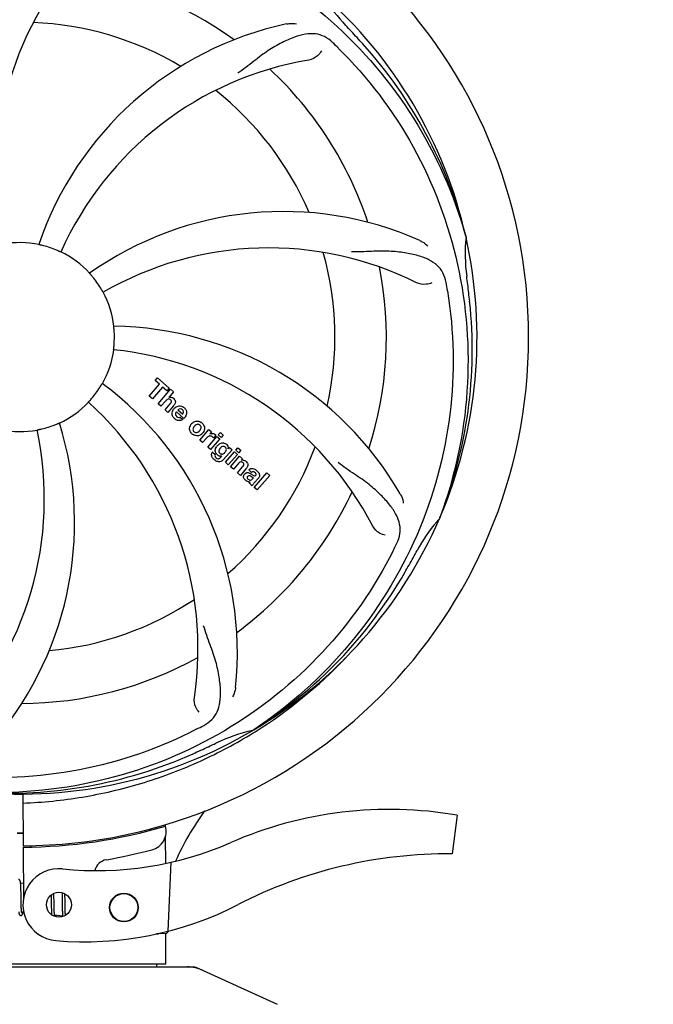
# Model space of a CAD drawing. Units: millimetres. Extents: x 7246 to 12535, y -809 to 6509.
# Drawn here: x 8433 to 8565, y 1588 to 1793 of the extents above; entities that cross this region are included whole.
import ezdxf

# ---------------------------------------------------------------- set-up
doc = ezdxf.new("R2010")
doc.units = ezdxf.units.MM
doc.layers.add('COTAS', color=7, linetype='Continuous')
doc.layers.add('EJES', color=7, linetype='Continuous')
doc.styles.add('ARIAL', font='arial.ttf')
doc.dimstyles.new('Diseño_PlanosFabricacion', dxfattribs={"dimtxt": 40, "dimasz": 45, "dimexe": 10, "dimexo": 10, "dimgap": 10, "dimtad": 1, "dimtih": 1, "dimtoh": 1, "dimdec": 0, "dimzin": 1, "dimdsep": 46, "dimtxsty": 'ARIAL', "dimcen": 15, "dimadec": 0, "dimazin": 0, "dimtp": 0.05, "dimtm": 0.05, "dimtfac": 1, "dimtdec": 0, "dimtofl": 0, "dimtmove": 0, "dimatfit": 3, "dimfxl": 0, "dimtolj": 1, "dimarcsym": 0})

# ---------------------------------------------------------------- blocks, each defined once
blk = doc.blocks.new('*D2')
at = {"layer": 'COTAS', "color": 0, "lineweight": -2}
for p, q in [((10243.18, 1908.64), (10243.18, 1016.82)), ((7723.18, 1365.64), (7723.18, 1016.82)), ((7768.18, 1026.82), (10198.18, 1026.82))]:
    blk.add_line(p, q, dxfattribs=at)
at = {"layer": 'COTAS', "color": 0}
for points in [[(7768.18, 1034.32), (7768.18, 1019.32), (7723.18, 1026.82)], [(10198.18, 1034.32), (10198.18, 1019.32), (10243.18, 1026.82)]]:
    blk.add_solid(points, dxfattribs=at)
at = {"layer": 'Defpoints', "color": 0}
for p in [(10243.18, 1918.64), (7723.18, 1375.64), (10243.18, 1026.82)]:
    blk.add_point(p, dxfattribs=at)
at = {"layer": 'COTAS', "color": 0, "insert": (8983.18, 1057.24), "char_height": 40, "attachment_point": 5, "style": 'ARIAL'}
blk.add_mtext('\\A1;2520 mm', dxfattribs=at)
blk = doc.blocks.new('A$C3E3F0339')
at = {"color": 7, "linetype": 'Continuous'}
for p, q in [((844.88, 565.04), (844.95, 564.81)), ((778.9, 531.71), (781.04, 534.17)), ((781.71, 533.6), (779.57, 531.14)), ((780.14, 534.96), (780.62, 535.52)), ((781.04, 534.17), (780.14, 534.96)), ((780.62, 535.52), (783.1, 533.37)), ((782.61, 532.81), (781.71, 533.6)), ((779.57, 531.14), (778.9, 531.71)), ((780.76, 530.1), (783.38, 533.12)), ((783.1, 533.37), (782.61, 532.81)), ((783.98, 532.6), (783.01, 531.45)), ((783.38, 533.12), (783.98, 532.6)), ((781.36, 529.58), (780.76, 530.1)), ((782.35, 530.73), (781.36, 529.58)), ((782.21, 528.84), (783.28, 530.08)), ((783.98, 529.67), (782.81, 528.32)), ((782.81, 528.32), (782.21, 528.84)), ((786.16, 527.07), (784.58, 528.44)), ((784.91, 528.82), (785.89, 527.97)), ((785.36, 527.29), (785.89, 526.83)), ((789.45, 522.55), (791.35, 524.73)), ((791.11, 521.1), (793.01, 523.29)), ((791.35, 524.73), (791.92, 524.24)), ((791.92, 524.24), (791.58, 523.82)), ((792.79, 523.55), (792.31, 522.99)), ((793.01, 523.29), (793.61, 522.77)), ((793.31, 523.63), (793.74, 524.12)), ((793.91, 523.1), (793.31, 523.63)), ((793.74, 524.12), (794.34, 523.6)), ((794.34, 523.6), (793.91, 523.1)), ((790.05, 522.03), (789.45, 522.55)), ((790.91, 523.01), (790.05, 522.03)), ((793.61, 522.77), (791.71, 520.58)), ((791.71, 520.58), (791.11, 521.1)), ((792.08, 520.04), (792.68, 519.52)), ((793.84, 518.98), (794.06, 519.25)), ((796.19, 520.53), (794.41, 518.48)), ((794.79, 517.91), (796.69, 520.09)), ((795.36, 520.73), (795.62, 521.02)), ((797.29, 519.57), (795.39, 517.39)), ((795.62, 521.02), (796.19, 520.53)), ((795.86, 516.98), (797.76, 519.16)), ((796.69, 520.09), (797.29, 519.57)), ((796.98, 520.43), (797.41, 520.93)), ((797.58, 519.91), (796.98, 520.43)), ((797.41, 520.93), (798.01, 520.41)), ((798.01, 520.41), (797.58, 519.91)), ((797.76, 519.16), (798.33, 518.66)), ((795.39, 517.39), (794.79, 517.91)), ((797.46, 517.6), (796.46, 516.45)), ((798.33, 518.66), (798.08, 518.35)), ((796.46, 516.45), (795.86, 516.98)), ((797.31, 515.71), (798.38, 516.95)), ((797.91, 515.19), (797.31, 515.71)), ((799.08, 516.54), (797.91, 515.19)), ((800.26, 515.81), (799.66, 516.33)), ((800.81, 512.67), (803.43, 515.69)), ((804.04, 515.17), (801.41, 512.15)), ((803.43, 515.69), (804.04, 515.17)), ((800.4, 513.02), (799.8, 513.55)), ((800.46, 514.46), (800.66, 514.68)), ((801.74, 514.71), (800.75, 513.58)), ((801.41, 512.15), (800.81, 512.67)), ((839.51, 506.43), (839.43, 506.2)), ((800.72, 462.17), (800.52, 462.03)), ((800.75, 461.63), (800.97, 461.76)), ((752.55, 448.77), (752.61, 438)), ((843.11, 444.36), (842.03, 436.31)), ((782.24, 442.43), (782.24, 442.11)), ((782.25, 439.78), (782.28, 434.32)), ((752.62, 437.7), (752.68, 426.87)), ((754.2, 438.05), (754.17, 437.74)), ((783.39, 434.55), (782.77, 420.18)), ((752.16, 429.51), (752.15, 429.67)), ((752.16, 429.34), (752.16, 429.51)), ((752.17, 429.16), (752.16, 429.34)), ((752.18, 428.97), (752.17, 429.16)), ((752.18, 428.66), (752.18, 428.97)), ((752.19, 428.34), (752.18, 428.66)), ((752.2, 427.75), (752.19, 428.34)), ((758.46, 427.75), (758.47, 427.4)), ((758.47, 427.4), (758.48, 426.92)), ((758.48, 426.92), (758.48, 426.29)), ((759.06, 427.83), (759.05, 428.11)), ((759.06, 427.39), (759.06, 427.83)), ((759.08, 426.41), (759.06, 427.39)), ((760.74, 428.23), (760.74, 428.07)), ((760.74, 428.07), (760.75, 427.87)), ((760.75, 427.87), (760.75, 427.57)), ((760.75, 427.57), (760.76, 427.24)), ((760.76, 427.24), (760.76, 426.77)), ((761.34, 427.85), (761.34, 428)), ((761.35, 427.49), (761.34, 427.85)), ((761.36, 426.87), (761.35, 427.49)), ((752.22, 426.15), (752.21, 426.51)), ((752.23, 425.82), (752.22, 426.15)), ((752.23, 425.61), (752.23, 425.82)), ((752.24, 425.41), (752.23, 425.61)), ((752.24, 425.22), (752.24, 425.41)), ((752.25, 425.05), (752.24, 425.22)), ((752.26, 424.89), (752.25, 425.05)), ((752.26, 424.81), (752.26, 424.89)), ((758.48, 426.29), (758.49, 425.51)), ((758.49, 425.51), (758.5, 425.14)), ((758.5, 425.14), (758.51, 424.89)), ((758.51, 424.89), (758.51, 424.66)), ((759.08, 425.88), (759.08, 426.41)), ((759.09, 425.48), (759.08, 425.88)), ((759.09, 425.19), (759.09, 425.48)), ((759.1, 424.92), (759.09, 425.19)), ((759.11, 424.67), (759.1, 424.92)), ((760.76, 426.77), (760.78, 425.46)), ((760.78, 425.46), (760.79, 425.05)), ((760.79, 425.05), (760.79, 424.79)), ((760.79, 424.79), (760.8, 424.54)), ((761.37, 425.41), (761.37, 425.87)), ((761.38, 425.09), (761.37, 425.41)), ((761.39, 424.78), (761.38, 425.09)), ((761.39, 424.59), (761.39, 424.78)), ((758.51, 424.66), (758.52, 424.45)), ((758.52, 424.45), (758.53, 424.25)), ((759.11, 424.51), (759.11, 424.67)), ((759.12, 424.36), (759.11, 424.51)), ((759.13, 424.22), (759.12, 424.36)), ((759.13, 424.09), (759.13, 424.22)), ((760.8, 424.54), (760.81, 424.31)), ((760.81, 424.31), (760.82, 424.1)), ((761.4, 424.41), (761.39, 424.59)), ((761.4, 424.24), (761.4, 424.41)), ((761.41, 424.08), (761.4, 424.24)), ((761.42, 423.94), (761.41, 424.08)), ((780.43, 419.63), (780.84, 419.64)), ((780.84, 419.64), (780.85, 419.72)), ((780.91, 419.73), (782.43, 419.79)), ((782.4, 413.33), (782.4, 419.79)), ((715.66, 412.75), (788.34, 412.75)), ((782.4, 413.33), (721.6, 413.33)), ((780.42, 413.33), (780.42, 412.75)), ((788.64, 412.68), (805.56, 404.97))]:
    blk.add_line(p, q, dxfattribs=at)
for points in [[(752.11, 430.2), (752.1, 430.25), (752.09, 430.3), (752.09, 430.35), (752.08, 430.4), (752.07, 430.44), (752.07, 430.48), (752.06, 430.52), (752.05, 430.56), (752.04, 430.6), (752.03, 430.63), (752.02, 430.67), (752.01, 430.7), (751.99, 430.73), (751.98, 430.76), (751.96, 430.79), (751.93, 430.82), (751.9, 430.86), (751.86, 430.89), (751.82, 430.92), (751.77, 430.94), (751.72, 430.96), (751.69, 430.96)], [(752.15, 429.67), (752.14, 429.74), (752.14, 429.81), (752.14, 429.88), (752.13, 429.95), (752.12, 430.02), (752.12, 430.08), (752.11, 430.14), (752.11, 430.2)], [(752.21, 426.51), (752.21, 427.13), (752.21, 427.26), (752.2, 427.75)], [(761.37, 425.87), (761.36, 426.36), (761.36, 426.87)], [(752.32, 424.14), (752.32, 424.17), (752.31, 424.22), (752.31, 424.26), (752.3, 424.31), (752.3, 424.36), (752.29, 424.42), (752.28, 424.47), (752.28, 424.53), (752.27, 424.6), (752.27, 424.67), (752.27, 424.74), (752.26, 424.81)], [(751.71, 424.26), (751.71, 424.21), (751.72, 424.16), (751.73, 424.11), (751.73, 424.06), (751.74, 424.02), (751.75, 423.97), (751.76, 423.93), (751.76, 423.9), (751.77, 423.86), (751.78, 423.83), (751.79, 423.79), (751.81, 423.76), (751.82, 423.73), (751.83, 423.7), (751.85, 423.67), (751.87, 423.64), (751.9, 423.61), (751.93, 423.57), (751.97, 423.54), (752.01, 423.52), (752.06, 423.5), (752.11, 423.49), (752.13, 423.48)], [(752.13, 423.48), (752.15, 423.48), (752.21, 423.49), (752.26, 423.5), (752.31, 423.52), (752.36, 423.55), (752.39, 423.57), (752.42, 423.6), (752.45, 423.63), (752.47, 423.66), (752.49, 423.69), (752.51, 423.72), (752.53, 423.76), (752.55, 423.79), (752.56, 423.83), (752.58, 423.87), (752.6, 423.91), (752.61, 423.96), (752.63, 424.01), (752.65, 424.06), (752.67, 424.11), (752.67, 424.13)], [(752.36, 423.98), (752.36, 423.98), (752.36, 423.99), (752.35, 424), (752.35, 424.02), (752.34, 424.04), (752.34, 424.07), (752.33, 424.1), (752.32, 424.14)], [(758.53, 424.25), (758.53, 424.15), (758.54, 424.06), (758.54, 423.98), (758.55, 423.9), (758.56, 423.82), (758.56, 423.75), (758.57, 423.68), (758.57, 423.61), (758.57, 423.61)], [(759.19, 423.5), (759.18, 423.54), (759.18, 423.58), (759.17, 423.62), (759.17, 423.66), (759.16, 423.71), (759.16, 423.75), (759.15, 423.8), (759.15, 423.86), (759.14, 423.91), (759.14, 423.97), (759.14, 424.03), (759.13, 424.09)], [(759.23, 423.32), (759.23, 423.32), (759.23, 423.31), (759.23, 423.31), (759.23, 423.32), (759.23, 423.33), (759.22, 423.34), (759.22, 423.35), (759.21, 423.37), (759.21, 423.39), (759.2, 423.42), (759.2, 423.44), (759.19, 423.47), (759.19, 423.5)], [(759.45, 423.21), (759.46, 423.23), (759.47, 423.27), (759.49, 423.32), (759.51, 423.36), (759.52, 423.41), (759.54, 423.47), (759.54, 423.47)], [(760.82, 424.1), (760.82, 424.01), (760.82, 423.91), (760.83, 423.83), (760.83, 423.74), (760.84, 423.66), (760.85, 423.59), (760.85, 423.51), (760.86, 423.45), (760.87, 423.38)], [(760.87, 423.38), (760.87, 423.32), (760.88, 423.26), (760.88, 423.25)], [(761.45, 423.51), (761.45, 423.56), (761.44, 423.61), (761.44, 423.67), (761.43, 423.73), (761.43, 423.8), (761.42, 423.87), (761.42, 423.94)]]:
    blk.add_lwpolyline(points, dxfattribs=at)
for centre, radius, start, end in [((752, 544), 106, 270.3322, 89.6678), ((810.65, 582.67), 70, 138.0568, 197.2752), ((815.95, 577.72), 69, 135.4683, 192.0184), ((752, 544), 76.34, 54.2607, 83.0406), ((752, 544), 95.24, 12.766, 48.6079), ((844.81, 632.87), 34.55, 211.7531, 223.7572), ((752, 544), 65.62, 59.3057, 87.6102), ((822.18, 540.81), 70, 102.0566, 161.2752), ((752, 544), 93.95, 42.6963, 43.7582), ((563, 369.63), 351.1, 42.1224, 42.6945), ((709.64, 494.02), 154.79, 45.3764, 46.0196), ((753.22, 541.72), 94.59, 14.28, 42.0931), ((823.55, 533.69), 69, 99.4682, 156.0184), ((752, 544), 76.34, 18.2607, 47.0406), ((752, 544), 65.62, 23.3057, 51.6102), ((806.91, 500.17), 70, 66.0568, 125.2752), ((752, 544), 95.24, 336.766, 12.6081), ((879.24, 561.34), 34.47, 174.2573, 187.7673), ((752, 544), 19.69, 78.5901, 100.3664), ((752, 544), 19.65, 67.2896, 75.7124), ((803.83, 493.6), 69, 63.4682, 120.0184), ((752, 544), 19.69, 42.5901, 64.3664), ((752, 544), 65.62, 347.3057, 15.6102), ((752, 544), 76.34, 342.2607, 11.0406), ((752, 544), 19.65, 31.2896, 39.7124), ((752, 544), 93.95, 6.6949, 7.7582), ((688.68, 528.51), 154.45, 9.376, 10.0204), ((496.53, 514.02), 351.18, 6.1223, 6.6942), ((752, 544), 19.69, 6.5901, 28.3664), ((751.65, 541.43), 94.59, 338.28, 6.0919), ((770.66, 476.27), 70, 30.0577, 89.2752), ((752, 544), 19.65, 355.2896, 3.7124), ((752, 544), 19.69, 330.5901, 352.3664), ((764.31, 472.76), 69, 27.4683, 84.0184), ((752, 544), 19.65, 319.2896, 327.7124), ((727.28, 478.24), 70, 354.0566, 53.2752), ((783.28, 530.55), 0.945, 100.5412, 107.1249), ((752, 544), 19.69, 294.5901, 316.3664), ((720.08, 479.13), 69, 351.4682, 48.0184), ((783.37, 530.58), 0.899, 49.0106, 56.3767), ((781.46, 531.86), 3.33, 318.9516, 321.0985), ((785.25, 528.16), 1.5, 48.9535, 56.9172), ((785.51, 527.89), 1.86, 139.0198, 145.648), ((785.4, 527.98), 1.71, 135.0045, 138.9895), ((785.42, 527.96), 1.75, 125.7621, 135.0071), ((785.43, 528.33), 0.712, 127.0625, 136.0874), ((693.35, 505.33), 70, 318.0566, 17.2752), ((752, 544), 19.65, 283.2896, 291.7124), ((785.45, 528.39), 1.87, 228.9679, 235.5054), ((784.62, 528.59), 2.16, 315.4071, 321.38), ((789.12, 524.75), 1.82, 139.0311, 146.129), ((789.17, 524.71), 1.88, 126.039, 138.9944), ((788.77, 524.84), 1.69, 49.0383, 55.9728), ((688.05, 510.28), 69, 315.4682, 12.0184), ((752, 544), 19.69, 258.5901, 280.3664), ((789.01, 525.11), 1.72, 229.0338, 235.8314), ((788.61, 525.19), 1.85, 305.7349, 318.977), ((788.59, 525.2), 1.87, 319.0201, 325.8339), ((792.07, 522.98), 0.934, 49.006, 58.0522), ((792.35, 521.76), 1.91, 135.3267, 139.0571), ((794.92, 519.84), 2.37, 138.977, 143.6373), ((794.53, 520.17), 1.85, 127.3859, 138.9961), ((794.13, 520.65), 1.34, 48.9678, 56.7585), ((792.81, 519.48), 0.918, 142.4077, 149.4243), ((793.84, 520.29), 1.09, 234.7225, 241.1544), ((793.82, 520.26), 1.05, 241.2264, 260.0768), ((793.81, 520.73), 1.17, 311.5371, 319.0483), ((752, 544), 65.62, 311.3057, 339.6102), ((794.32, 520.92), 1.06, 349.9629, 356.3333), ((794.68, 521.08), 3.42, 228.9779, 230.7675), ((792.93, 519.7), 1.16, 314.6815, 321.6086), ((798.37, 517.39), 1, 94.4294, 107.0981), ((798.38, 517.37), 1.02, 81.959, 94.4924), ((798.35, 517.31), 1.08, 49.0146, 55.8678), ((798.01, 516.92), 1.6, 44.8207, 48.9938), ((796.7, 518.61), 3.15, 318.9507, 321.3723), ((797.22, 518.19), 2.48, 321.3673, 324.3982), ((800.66, 515.39), 0.576, 124.0781, 133.8321), ((799.75, 514.43), 2.34, 52.3321, 56.4022), ((799.4, 513.96), 2.93, 48.935, 52.3346), ((800.25, 515.64), 1.95, 228.9315, 232.7681), ((799.87, 514.95), 1.15, 256.6343, 262.2175), ((801.08, 515.29), 0.877, 318.9728, 328.7064), ((752, 544), 76.34, 306.2607, 335.0406), ((752, 544), 95.24, 300.766, 336.6079), ((865.2, 483.19), 34.55, 139.7531, 151.7572), ((864.38, 483.87), 33.48, 138.1995, 139.7196), ((691.37, 568.84), 154.79, 333.3764, 334.0196), ((752, 544), 93.95, 330.6963, 331.7582), ((527.77, 669.87), 351.09, 330.1224, 330.6945), ((750.21, 542.13), 94.59, 302.28, 330.0931), ((752, 544), 65.62, 275.3057, 303.6102), ((752, 544), 76.34, 270.2607, 299.0406), ((749.26, 544.44), 97.52, 302.0226, 316.3787), ((752, 544), 95.24, 264.766, 300.6079), ((717.55, 599.73), 154.79, 297.3764, 298.0196), ((807.81, 428.35), 34.47, 102.2574, 115.7674), ((749.17, 544.57), 97.67, 301.3178, 301.8754), ((644.57, 777.63), 351.1, 294.1224, 294.6945), ((752, 544), 93.95, 294.6963, 295.7582), ((749.45, 543.54), 94.59, 266.28, 294.0932), ((829, 362.94), 82.64, 80.1721, 113.5863), ((838.85, 410.17), 59.77, 144.0575, 155.6724), ((752, 544), 106.3, 270.3322, 286.5705), ((778.46, 441.05), 4, 284.9771, 15.4924), ((752, 544), 103.32, 269.6663, 270.3337), ((752, 544), 103.35, 269.666, 270.334), ((767.93, 502.82), 70, 264.1914, 293.5863), ((841.09, 340.84), 95.47, 89.4362, 117.2134), ((765.42, 487.99), 70, 265.1066, 297.2134), ((782.41, 420.28), 0.49, 272.3558, 277.1189), ((786.86, 405.22), 7.53, 65.4479, 90.0225)]:
    blk.add_arc(centre, radius, start, end, dxfattribs=at)
for points, knots in [([(674.25, 588.53), (678.1, 596.21), (688.17, 610.63), (708.87, 627.17), (733.74, 637.36), (751.73, 639.19), (760.69, 638.84)], [0, 0, 0, 0, 0.244703, 0.492965, 0.744714, 1, 1, 1, 1]), ([(770.32, 631.7), (778.82, 630.41), (795.65, 625.3), (817.77, 610.72), (835.14, 590.22), (842.45, 573.67), (844.88, 565.04)], [0, 0, 0, 0, 0.244703, 0.492965, 0.744714, 1, 1, 1, 1]), ([(807.57, 609.27), (807.75, 609.31), (808.42, 609.41), (809.12, 609.38), (809.6, 609.27)], [0, 0, 0, 0, 0.271836, 1, 1, 1, 1]), ([(817.13, 605.4), (816.63, 605.88), (815.53, 606.71), (813.54, 607.3), (811.36, 607.2), (809.01, 606.5), (806.41, 605.33), (804.12, 604.01), (802.21, 602.66), (800.14, 601.02), (798.54, 599.76), (797.39, 598.98)], [0, 0, 0, 0, 0.09272, 0.179125, 0.271434, 0.378112, 0.503845, 0.649613, 0.729712, 0.814694, 1, 1, 1, 1]), ([(814.79, 603.64), (814.6, 603.25), (813.87, 602.41), (812.86, 601.86), (812.2, 601.75)], [0, 0, 0, 0, 0.388617, 1, 1, 1, 1]), ([(818.37, 604.18), (824.49, 598.15), (835.1, 584.12), (844.43, 559.32), (846.43, 532.52), (842.62, 514.84), (839.51, 506.43)], [0, 0, 0, 0, 0.244703, 0.492965, 0.744714, 1, 1, 1, 1]), ([(756.85, 563.05), (756.73, 563.08), (756.55, 563.12), (756.32, 563.18), (756.17, 563.21), (756.06, 563.24), (755.96, 563.26), (755.93, 563.28), (755.89, 563.28), (755.89, 563.28)], [0, 0, 0, 0, 0.384577, 0.558797, 0.710453, 0.834289, 0.925434, 0.981123, 1, 1, 1, 1]), ([(835.32, 564.14), (835.49, 564.07), (836.09, 563.76), (836.64, 563.32), (836.96, 562.95)], [0, 0, 0, 0, 0.271873, 1, 1, 1, 1]), ([(760.51, 561.74), (760.51, 561.73), (760.48, 561.75), (760.43, 561.76), (760.34, 561.81), (760.23, 561.85), (760.1, 561.91), (759.88, 562.01), (759.71, 562.08), (759.59, 562.13)], [0, 0, 0, 0, 0.01912, 0.07512, 0.166634, 0.29019, 0.441474, 0.614873, 1, 1, 1, 1]), ([(840.78, 555.39), (840.66, 556.08), (840.26, 557.39), (838.99, 559.04), (837.17, 560.24), (834.86, 561.06), (832.07, 561.63), (829.44, 561.91), (827.1, 561.95), (824.47, 561.83), (822.44, 561.75), (821.05, 561.8)], [0, 0, 0, 0, 0.092738, 0.179166, 0.271488, 0.378167, 0.50389, 0.649645, 0.729737, 0.814712, 1, 1, 1, 1]), ([(767.12, 556.56), (767.04, 556.66), (766.92, 556.8), (766.77, 556.97), (766.67, 557.09), (766.59, 557.18), (766.53, 557.25), (766.51, 557.29), (766.48, 557.31), (766.48, 557.31)], [0, 0, 0, 0, 0.384578, 0.558798, 0.710456, 0.834292, 0.925436, 0.981124, 1, 1, 1, 1]), ([(769.31, 553.35), (769.3, 553.34), (769.29, 553.38), (769.26, 553.41), (769.22, 553.5), (769.15, 553.6), (769.08, 553.73), (768.96, 553.94), (768.86, 554.1), (768.8, 554.21)], [0, 0, 0, 0, 0.01912, 0.07512, 0.166634, 0.29019, 0.441474, 0.614873, 1, 1, 1, 1]), ([(837.85, 555.34), (837.48, 555.14), (836.39, 554.89), (835.25, 555.04), (834.65, 555.33)], [0, 0, 0, 0, 0.388615, 1, 1, 1, 1]), ([(841.07, 553.68), (842.47, 545.2), (842.81, 527.61), (835.78, 502.07), (821.65, 479.21), (808.17, 467.14), (800.72, 462.17)], [0, 0, 0, 0, 0.244703, 0.492965, 0.744714, 1, 1, 1, 1]), ([(771.61, 545.27), (771.6, 545.4), (771.59, 545.58), (771.57, 545.82), (771.56, 545.97), (771.55, 546.08), (771.54, 546.18), (771.55, 546.22), (771.54, 546.26), (771.54, 546.26)], [0, 0, 0, 0, 0.384528, 0.558707, 0.710368, 0.834226, 0.925388, 0.981107, 1, 1, 1, 1]), ([(771.5, 541.39), (771.49, 541.39), (771.5, 541.43), (771.5, 541.47), (771.51, 541.57), (771.52, 541.68), (771.54, 541.84), (771.56, 542.07), (771.58, 542.26), (771.59, 542.39)], [0, 0, 0, 0, 0.01912, 0.07512, 0.166634, 0.29019, 0.441474, 0.614873, 1, 1, 1, 1]), ([(768.62, 533.5), (768.68, 533.61), (768.78, 533.77), (768.9, 533.96), (768.98, 534.09), (769.04, 534.19), (769.09, 534.28), (769.12, 534.31), (769.13, 534.35), (769.14, 534.34)], [0, 0, 0, 0, 0.384578, 0.558798, 0.710456, 0.834292, 0.925436, 0.981124, 1, 1, 1, 1]), ([(783.11, 531.48), (783.33, 531.52), (783.61, 531.48), (783.83, 531.35), (783.87, 531.33)], [0, 0, 0, 0, 0.839872, 1, 1, 1, 1]), ([(766.24, 530.43), (766.23, 530.43), (766.27, 530.45), (766.29, 530.49), (766.36, 530.56), (766.43, 530.65), (766.53, 530.76), (766.69, 530.94), (766.81, 531.08), (766.9, 531.18)], [0, 0, 0, 0, 0.01912, 0.07512, 0.166634, 0.29019, 0.441474, 0.614873, 1, 1, 1, 1]), ([(783.12, 531.1), (783.04, 531.12), (782.76, 531.13), (782.55, 530.94), (782.43, 530.81)], [0, 0, 0, 0, 0.34297, 1, 1, 1, 1]), ([(783.36, 530.95), (783.29, 531.01), (783.21, 531.07), (783.12, 531.1), (783.12, 531.1)], [0, 0, 0, 0, 0.987938, 1, 1, 1, 1]), ([(783.52, 530.45), (783.53, 530.48), (783.55, 530.58), (783.53, 530.78), (783.42, 530.9), (783.36, 530.95)], [0, 0, 0, 0, 0.151485, 0.573398, 1, 1, 1, 1]), ([(783.96, 531.26), (784.18, 531.07), (784.51, 530.6), (784.31, 530.13), (784.2, 529.96)], [0, 0, 0, 0, 0.595259, 1, 1, 1, 1]), ([(783.72, 527.8), (783.7, 527.87), (783.64, 528.26), (783.79, 528.66), (783.97, 528.94)], [0, 0, 0, 0, 0.171757, 1, 1, 1, 1]), ([(784.37, 527.99), (784.37, 527.96), (784.36, 527.75), (784.5, 527.54), (784.64, 527.42)], [0, 0, 0, 0, 0.134375, 1, 1, 1, 1]), ([(785.39, 529.03), (785.38, 529.03), (785.24, 529.03), (785.1, 528.97), (785, 528.9)], [0, 0, 0, 0, 0.107793, 1, 1, 1, 1]), ([(785.99, 528.18), (786.03, 528.27), (786.08, 528.52), (785.93, 528.76), (785.82, 528.85)], [0, 0, 0, 0, 0.392301, 1, 1, 1, 1]), ([(786.23, 529.29), (786.38, 529.16), (786.65, 528.82), (786.73, 528.34), (786.7, 528.08), (786.69, 528.02)], [0, 0, 0, 0, 0.435023, 0.877838, 1, 1, 1, 1]), ([(759.27, 525.74), (759.39, 525.79), (759.56, 525.86), (759.78, 525.95), (759.91, 526), (760.02, 526.05), (760.11, 526.09), (760.15, 526.1), (760.19, 526.12), (760.19, 526.11)], [0, 0, 0, 0, 0.384577, 0.558797, 0.710453, 0.834289, 0.925434, 0.981123, 1, 1, 1, 1]), ([(785.32, 526.62), (785.23, 526.6), (784.96, 526.59), (784.71, 526.68), (784.56, 526.75)], [0, 0, 0, 0, 0.372718, 1, 1, 1, 1]), ([(785.07, 527.23), (785.11, 527.23), (785.21, 527.23), (785.31, 527.26), (785.36, 527.29)], [0, 0, 0, 0, 0.410012, 1, 1, 1, 1]), ([(787.43, 524.42), (787.38, 524.55), (787.26, 525), (787.42, 525.48), (787.61, 525.76)], [0, 0, 0, 0, 0.285927, 1, 1, 1, 1]), ([(788.06, 526.23), (788.27, 526.38), (788.83, 526.63), (789.44, 526.43), (789.72, 526.24)], [0, 0, 0, 0, 0.435843, 1, 1, 1, 1]), ([(789.12, 525.83), (789.06, 525.84), (788.81, 525.82), (788.6, 525.67), (788.47, 525.55)], [0, 0, 0, 0, 0.277895, 1, 1, 1, 1]), ([(789.49, 525.66), (789.41, 525.73), (789.29, 525.8), (789.16, 525.83), (789.12, 525.83)], [0, 0, 0, 0, 0.759004, 1, 1, 1, 1]), ([(789.61, 524.78), (789.67, 524.88), (789.75, 525.1), (789.7, 525.4), (789.61, 525.54), (789.56, 525.59)], [0, 0, 0, 0, 0.422779, 0.776207, 1, 1, 1, 1]), ([(790.33, 525.5), (790.39, 525.36), (790.5, 524.9), (790.33, 524.42), (790.14, 524.15)], [0, 0, 0, 0, 0.308163, 1, 1, 1, 1]), ([(755.54, 524.65), (755.54, 524.66), (755.58, 524.66), (755.62, 524.67), (755.71, 524.69), (755.83, 524.72), (755.98, 524.75), (756.21, 524.8), (756.39, 524.84), (756.52, 524.87)], [0, 0, 0, 0, 0.01912, 0.07512, 0.166634, 0.29019, 0.441474, 0.614873, 1, 1, 1, 1]), ([(788.15, 525.14), (788.09, 525.04), (788.01, 524.82), (788.05, 524.53), (788.15, 524.39), (788.19, 524.34)], [0, 0, 0, 0, 0.422406, 0.775768, 1, 1, 1, 1]), ([(789.69, 523.69), (789.48, 523.54), (788.92, 523.29), (788.31, 523.5), (788.04, 523.69)], [0, 0, 0, 0, 0.437775, 1, 1, 1, 1]), ([(788.27, 524.26), (788.35, 524.2), (788.47, 524.12), (788.6, 524.1), (788.63, 524.09)], [0, 0, 0, 0, 0.756535, 1, 1, 1, 1]), ([(788.63, 524.09), (788.7, 524.09), (788.95, 524.1), (789.16, 524.25), (789.29, 524.37)], [0, 0, 0, 0, 0.276229, 1, 1, 1, 1]), ([(791.91, 523.33), (791.79, 523.38), (791.64, 523.42), (791.49, 523.4), (791.48, 523.4)], [0, 0, 0, 0, 0.919314, 1, 1, 1, 1]), ([(792.18, 523.91), (792.26, 523.9), (792.4, 523.86), (792.51, 523.8), (792.56, 523.77)], [0, 0, 0, 0, 0.596271, 1, 1, 1, 1]), ([(793.4, 521.65), (793.6, 521.8), (793.93, 521.96), (794.29, 521.96), (794.39, 521.95)], [0, 0, 0, 0, 0.703634, 1, 1, 1, 1]), ([(794.56, 521.19), (794.46, 521.22), (794.33, 521.23), (794.21, 521.21), (794.19, 521.2)], [0, 0, 0, 0, 0.785702, 1, 1, 1, 1]), ([(794.39, 521.95), (794.45, 521.94), (794.62, 521.9), (794.77, 521.83), (794.86, 521.77)], [0, 0, 0, 0, 0.353907, 1, 1, 1, 1]), ([(795.01, 521.66), (795.14, 521.54), (795.35, 521.3), (795.38, 520.98), (795.38, 520.85)], [0, 0, 0, 0, 0.565895, 1, 1, 1, 1]), ([(792.04, 518.98), (792, 519.06), (791.91, 519.27), (791.87, 519.62), (791.96, 519.85), (792.02, 519.95)], [0, 0, 0, 0, 0.271531, 0.683797, 1, 1, 1, 1]), ([(792.68, 519.52), (792.62, 519.41), (792.59, 519.19), (792.69, 519.02), (792.73, 518.96)], [0, 0, 0, 0, 0.652978, 1, 1, 1, 1]), ([(792.68, 520.23), (792.68, 520.27), (792.67, 520.45), (792.7, 520.63), (792.75, 520.76)], [0, 0, 0, 0, 0.233988, 1, 1, 1, 1]), ([(792.87, 519.74), (792.84, 519.78), (792.75, 519.93), (792.7, 520.1), (792.68, 520.23)], [0, 0, 0, 0, 0.289795, 1, 1, 1, 1]), ([(793.56, 520.64), (793.5, 520.53), (793.43, 520.33), (793.45, 520.1), (793.49, 520.01), (793.49, 520.01)], [0, 0, 0, 0, 0.546752, 0.974703, 1, 1, 1, 1]), ([(793.98, 519.65), (794.04, 519.64), (794.21, 519.63), (794.37, 519.7), (794.47, 519.76)], [0, 0, 0, 0, 0.342637, 1, 1, 1, 1]), ([(794.9, 520.26), (794.95, 520.36), (795.02, 520.55), (794.97, 520.83), (794.87, 520.96), (794.83, 521.01)], [0, 0, 0, 0, 0.403957, 0.766546, 1, 1, 1, 1]), ([(794.09, 518.2), (794.03, 518.16), (793.8, 518.03), (793.41, 517.98), (793.12, 518.07), (793.02, 518.11)], [0, 0, 0, 0, 0.19812, 0.697042, 1, 1, 1, 1]), ([(793.19, 518.67), (793.24, 518.66), (793.32, 518.65), (793.4, 518.67), (793.43, 518.68)], [0, 0, 0, 0, 0.627283, 1, 1, 1, 1]), ([(798.26, 517.96), (798.25, 517.96), (798.16, 517.99), (797.94, 518.01), (797.76, 517.9), (797.67, 517.82)], [0, 0, 0, 0, 0.027511, 0.446419, 1, 1, 1, 1]), ([(798.63, 517.34), (798.64, 517.37), (798.66, 517.47), (798.63, 517.66), (798.52, 517.77), (798.46, 517.82)], [0, 0, 0, 0, 0.16597, 0.591368, 1, 1, 1, 1]), ([(798.52, 518.38), (798.54, 518.38), (798.7, 518.35), (798.85, 518.29), (798.96, 518.21)], [0, 0, 0, 0, 0.128977, 1, 1, 1, 1]), ([(799.15, 518.05), (799.33, 517.87), (799.62, 517.41), (799.39, 516.95), (799.24, 516.74)], [0, 0, 0, 0, 0.510038, 1, 1, 1, 1]), ([(830.52, 501.03), (830.83, 501.66), (831.27, 502.96), (831.22, 505.04), (830.44, 507.08), (829.05, 509.11), (827.12, 511.22), (825.15, 513), (823.27, 514.4), (821.07, 515.86), (819.37, 517), (818.28, 517.86)], [0, 0, 0, 0, 0.092621, 0.17895, 0.271216, 0.377878, 0.503634, 0.649444, 0.729564, 0.814575, 1, 1, 1, 1]), ([(798.73, 514.44), (798.66, 514.54), (798.55, 514.77), (798.57, 515.1), (798.66, 515.29), (798.7, 515.35)], [0, 0, 0, 0, 0.380332, 0.74991, 1, 1, 1, 1]), ([(798.79, 515.47), (798.88, 515.57), (799.07, 515.74), (799.41, 515.79), (799.61, 515.75), (799.68, 515.72)], [0, 0, 0, 0, 0.403017, 0.757526, 1, 1, 1, 1]), ([(800.05, 514.99), (799.95, 515.04), (799.82, 515.12), (799.68, 515.11), (799.66, 515.11)], [0, 0, 0, 0, 0.82955, 1, 1, 1, 1]), ([(799.9, 516.52), (799.95, 516.55), (800.09, 516.61), (800.24, 516.63), (800.33, 516.63)], [0, 0, 0, 0, 0.399653, 1, 1, 1, 1]), ([(800.32, 515.35), (800.38, 515.32), (800.54, 515.2), (800.73, 515.08), (800.87, 515.07), (800.89, 515.07)], [0, 0, 0, 0, 0.317645, 0.92137, 1, 1, 1, 1]), ([(800.33, 516.63), (800.39, 516.63), (800.59, 516.61), (800.78, 516.53), (800.91, 516.46)], [0, 0, 0, 0, 0.275515, 1, 1, 1, 1]), ([(800.94, 515.79), (800.85, 515.88), (800.69, 515.98), (800.53, 515.95), (800.49, 515.94)], [0, 0, 0, 0, 0.763001, 1, 1, 1, 1]), ([(800.89, 515.07), (800.91, 515.07), (800.98, 515.08), (801.04, 515.12), (801.07, 515.16)], [0, 0, 0, 0, 0.332308, 1, 1, 1, 1]), ([(801.07, 515.16), (801.12, 515.21), (801.19, 515.32), (801.19, 515.48), (801.15, 515.55), (801.15, 515.57)], [0, 0, 0, 0, 0.459175, 0.866943, 1, 1, 1, 1]), ([(801.32, 516.17), (801.43, 516.07), (801.57, 515.94), (801.69, 515.79), (801.72, 515.75)], [0, 0, 0, 0, 0.746867, 1, 1, 1, 1]), ([(801.72, 515.75), (801.78, 515.67), (801.89, 515.48), (801.97, 515.14), (801.88, 514.92), (801.83, 514.83)], [0, 0, 0, 0, 0.287116, 0.696255, 1, 1, 1, 1]), ([(799.28, 513.95), (799.25, 513.97), (799.18, 514.01), (799.11, 514.06), (799.07, 514.09)], [0, 0, 0, 0, 0.369117, 1, 1, 1, 1]), ([(799.41, 514.97), (799.37, 514.93), (799.31, 514.83), (799.32, 514.72), (799.33, 514.68)], [0, 0, 0, 0, 0.582801, 1, 1, 1, 1]), ([(799.33, 514.68), (799.33, 514.66), (799.36, 514.54), (799.46, 514.45), (799.54, 514.38)], [0, 0, 0, 0, 0.090088, 1, 1, 1, 1]), ([(799.76, 514.24), (799.84, 514.2), (800.1, 514.14), (800.35, 514.33), (800.46, 514.46)], [0, 0, 0, 0, 0.328005, 1, 1, 1, 1]), ([(800.66, 514.68), (800.55, 514.68), (800.34, 514.8), (800.15, 514.93), (800.05, 514.99)], [0, 0, 0, 0, 0.465809, 1, 1, 1, 1]), ([(800.75, 513.58), (800.67, 513.49), (800.54, 513.32), (800.42, 513.12), (800.4, 513.02)], [0, 0, 0, 0, 0.536646, 1, 1, 1, 1]), ([(831.24, 511.32), (831.34, 511.16), (831.64, 510.55), (831.83, 509.88), (831.88, 509.39)], [0, 0, 0, 0, 0.271962, 1, 1, 1, 1]), ([(828.12, 502.71), (827.7, 502.77), (826.67, 503.21), (825.84, 504), (825.53, 504.59)], [0, 0, 0, 0, 0.388616, 1, 1, 1, 1]), ([(829.75, 499.47), (825.9, 491.79), (815.83, 477.37), (795.13, 460.83), (770.26, 450.64), (752.27, 448.81), (743.31, 449.16)], [0, 0, 0, 0, 0.244703, 0.492965, 0.744714, 1, 1, 1, 1]), ([(790.27, 463.08), (790.88, 463.41), (792.01, 464.2), (793.19, 465.92), (793.76, 468.02), (793.83, 470.47), (793.51, 473.3), (792.97, 475.89), (792.27, 478.13), (791.35, 480.6), (790.65, 482.5), (790.26, 483.84)], [0, 0, 0, 0, 0.092716, 0.179117, 0.271424, 0.378103, 0.503836, 0.649603, 0.729702, 0.814686, 1, 1, 1, 1]), ([(788.73, 462.28), (781.1, 458.33), (764.48, 452.57), (738.01, 451.36), (711.9, 457.74), (696.26, 466.83), (689.23, 472.38)], [0, 0, 0, 0, 0.244703, 0.492965, 0.744714, 1, 1, 1, 1]), ([(796.9, 470.98), (796.88, 470.8), (796.77, 470.13), (796.53, 469.48), (796.28, 469.05)], [0, 0, 0, 0, 0.271836, 1, 1, 1, 1]), ([(789.31, 465.86), (789.01, 466.15), (788.43, 467.1), (788.22, 468.24), (788.32, 468.9)], [0, 0, 0, 0, 0.388616, 1, 1, 1, 1]), ([(752.56, 446.89), (756.72, 447.05), (765.04, 447.9), (777.24, 450.73), (788.98, 455.08), (796.38, 458.96), (799.94, 461.13)], [0, 0, 0, 0, 0.249996, 0.499996, 0.749997, 1, 1, 1, 1]), ([(782.47, 419.8), (782.54, 419.81), (782.67, 419.85), (782.77, 419.94), (782.81, 420)], [0, 0, 0, 0, 0.500013, 1, 1, 1, 1])]:
    blk.add_open_spline(points, degree=3, knots=knots, dxfattribs=at)
for points in [[(782.43, 530.81), (782.4, 530.79), (782.38, 530.76), (782.35, 530.73)], [(783.28, 530.08), (783.38, 530.19), (783.48, 530.31), (783.52, 530.45)], [(784.2, 529.96), (784.16, 529.89), (784.11, 529.82), (784.06, 529.76)], [(784.4, 529.38), (784.51, 529.45), (784.62, 529.52), (784.74, 529.57)], [(784.74, 529.57), (784.86, 529.61), (784.99, 529.65), (785.12, 529.66)], [(785.12, 529.66), (785.45, 529.69), (785.79, 529.59), (786.06, 529.41)], [(783.86, 527.44), (783.8, 527.55), (783.75, 527.67), (783.72, 527.8)], [(784.22, 526.99), (784.08, 527.11), (783.95, 527.26), (783.86, 527.44)], [(784.46, 528.27), (784.41, 528.18), (784.38, 528.08), (784.37, 527.99)], [(784.58, 528.44), (784.54, 528.39), (784.5, 528.33), (784.46, 528.27)], [(784.64, 527.42), (784.75, 527.32), (784.91, 527.25), (785.07, 527.23)], [(785.82, 528.85), (785.7, 528.95), (785.55, 529.02), (785.39, 529.03)], [(785.89, 527.97), (785.91, 528.01), (785.93, 528.04), (785.95, 528.08)], [(785.95, 528.08), (785.96, 528.11), (785.98, 528.15), (785.99, 528.18)], [(786.69, 528.02), (786.63, 527.74), (786.49, 527.47), (786.31, 527.24)], [(784.56, 526.75), (784.5, 526.78), (784.45, 526.82), (784.39, 526.86)], [(785.89, 526.83), (785.72, 526.73), (785.52, 526.65), (785.32, 526.62)], [(788.35, 525.42), (788.27, 525.34), (788.2, 525.24), (788.15, 525.14)], [(788.47, 525.55), (788.43, 525.51), (788.39, 525.46), (788.35, 525.42)], [(789.56, 525.59), (789.54, 525.61), (789.51, 525.64), (789.49, 525.66)], [(789.88, 526.12), (790.07, 525.95), (790.23, 525.74), (790.33, 525.5)], [(787.88, 523.81), (787.69, 523.97), (787.53, 524.19), (787.43, 524.42)], [(788.19, 524.34), (788.22, 524.31), (788.24, 524.29), (788.27, 524.26)], [(789.29, 524.37), (789.33, 524.41), (789.37, 524.45), (789.41, 524.5)], [(789.41, 524.5), (789.48, 524.58), (789.55, 524.68), (789.61, 524.78)], [(791.27, 523.32), (791.17, 523.26), (791.07, 523.18), (790.99, 523.1)], [(791.48, 523.4), (791.41, 523.38), (791.34, 523.36), (791.27, 523.32)], [(791.58, 523.82), (791.76, 523.92), (791.97, 523.94), (792.18, 523.91)], [(792.11, 523.2), (792.05, 523.25), (791.98, 523.29), (791.91, 523.33)], [(792.68, 523.68), (792.72, 523.64), (792.76, 523.6), (792.79, 523.55)], [(792.31, 522.99), (792.25, 523.07), (792.18, 523.13), (792.11, 523.2)], [(792.75, 520.76), (792.81, 520.93), (792.9, 521.09), (793.01, 521.24)], [(794.19, 521.2), (794.06, 521.16), (793.94, 521.08), (793.84, 520.99)], [(794.76, 521.08), (794.7, 521.13), (794.63, 521.17), (794.56, 521.19)], [(792.98, 519.6), (792.94, 519.65), (792.9, 519.69), (792.87, 519.74)], [(793.11, 519.48), (793.06, 519.52), (793.02, 519.56), (792.98, 519.6)], [(793.21, 519.4), (793.17, 519.42), (793.14, 519.45), (793.11, 519.48)], [(793.49, 520.01), (793.51, 519.97), (793.53, 519.93), (793.56, 519.9)], [(793.74, 520.88), (793.67, 520.8), (793.61, 520.72), (793.56, 520.64)], [(793.56, 519.9), (793.59, 519.86), (793.62, 519.83), (793.65, 519.8)], [(793.85, 519.21), (793.78, 519.2), (793.71, 519.21), (793.64, 519.22)], [(793.65, 519.8), (793.74, 519.72), (793.86, 519.67), (793.98, 519.65)], [(793.84, 520.99), (793.8, 520.95), (793.77, 520.92), (793.74, 520.88)], [(794.06, 519.25), (793.99, 519.22), (793.92, 519.21), (793.85, 519.21)], [(794.47, 519.76), (794.51, 519.79), (794.55, 519.82), (794.58, 519.85)], [(794.69, 519.96), (794.72, 519.99), (794.74, 520.02), (794.77, 520.06)], [(794.83, 521.01), (794.81, 521.03), (794.79, 521.05), (794.76, 521.08)], [(794.77, 520.06), (794.82, 520.12), (794.86, 520.19), (794.9, 520.26)], [(792.23, 518.7), (792.16, 518.78), (792.1, 518.88), (792.04, 518.98)], [(792.43, 518.5), (792.36, 518.56), (792.3, 518.63), (792.23, 518.7)], [(793.02, 518.11), (792.84, 518.19), (792.67, 518.3), (792.51, 518.43)], [(792.73, 518.96), (792.75, 518.94), (792.77, 518.92), (792.79, 518.9)], [(792.79, 518.9), (792.82, 518.87), (792.84, 518.85), (792.86, 518.83)], [(792.86, 518.83), (792.95, 518.75), (793.07, 518.69), (793.19, 518.67)], [(793.43, 518.68), (793.51, 518.7), (793.58, 518.74), (793.65, 518.79)], [(793.65, 518.79), (793.68, 518.82), (793.71, 518.85), (793.75, 518.88)], [(794.41, 518.48), (794.32, 518.38), (794.21, 518.28), (794.09, 518.2)], [(797.56, 517.72), (797.53, 517.68), (797.49, 517.64), (797.46, 517.6)], [(797.67, 517.82), (797.63, 517.79), (797.6, 517.75), (797.56, 517.72)], [(798.46, 517.82), (798.4, 517.87), (798.33, 517.92), (798.26, 517.96)], [(798.38, 516.95), (798.48, 517.06), (798.59, 517.19), (798.63, 517.34)], [(798.7, 515.35), (798.73, 515.4), (798.76, 515.44), (798.79, 515.47)], [(799.66, 515.11), (799.56, 515.09), (799.47, 515.04), (799.41, 514.97)], [(799.66, 516.33), (799.73, 516.4), (799.81, 516.47), (799.9, 516.52)], [(799.68, 515.72), (799.76, 515.69), (799.83, 515.66), (799.9, 515.62)], [(799.9, 515.62), (799.93, 515.6), (799.97, 515.58), (800.01, 515.56)], [(800.01, 515.56), (800.04, 515.54), (800.08, 515.52), (800.11, 515.49)], [(800.11, 515.49), (800.18, 515.45), (800.25, 515.4), (800.32, 515.35)], [(800.49, 515.94), (800.43, 515.93), (800.38, 515.9), (800.33, 515.87)], [(800.91, 516.46), (800.96, 516.43), (801.01, 516.41), (801.05, 516.38)], [(801.15, 515.57), (801.1, 515.66), (801.02, 515.73), (800.94, 515.79)], [(798.97, 514.17), (798.88, 514.25), (798.79, 514.34), (798.73, 514.44)], [(799.6, 513.83), (799.49, 513.85), (799.38, 513.9), (799.28, 513.95)], [(799.54, 514.38), (799.6, 514.32), (799.68, 514.27), (799.76, 514.24)], [(799.94, 513.8), (799.86, 513.79), (799.79, 513.8), (799.71, 513.81)], [(799.8, 513.55), (799.81, 513.58), (799.82, 513.61), (799.84, 513.64)], [(799.84, 513.64), (799.87, 513.7), (799.9, 513.75), (799.94, 513.8)], [(782.81, 420), (782.86, 420.06), (782.89, 420.14), (782.9, 420.22)], [(788.34, 412.75), (788.44, 412.75), (788.55, 412.73), (788.64, 412.68)]]:
    blk.add_open_spline(points, degree=3, dxfattribs=at)
at = {"layer": 'EJES', "color": 7, "linetype": 'Continuous'}
for p, q in [((752.66, 430.16), (752.11, 430.22)), ((752.76, 424.13), (752.32, 424.17)), ((760.87, 423.35), (759.19, 423.51)), ((780.84, 419.64), (780.43, 419.63)), ((782.4, 413.33), (782.4, 419.79))]:
    blk.add_line(p, q, dxfattribs=at)
for centre, radius in [((760.09, 425.72), 2.6), ((773.63, 425.13), 3), ((773.63, 425.13), 2.9)]:
    blk.add_circle(centre, radius, dxfattribs=at)
for centre, radius, start, end in [((752.02, 539.87), 106.3, 279.7245, 284.9771), ((770.49, 432.14), 3, 99.7245, 166.7027), ((760.09, 425.72), 7.5, 84.2132, 265.1066)]:
    blk.add_arc(centre, radius, start, end, dxfattribs=at)

msp = doc.modelspace()

# ---------------------------------------------------------------- block references
msp.add_blockref('A$C3E3F0339', (7681.18, 1183.14))

# ---------------------------------------------------------------- dimensions: what is measured, and where the dimension line sits
at = {"layer": 'COTAS'}
dim = msp.add_linear_dim(base=(10243.18, 1026.82), p1=(7723.18, 1375.64), p2=(10243.18, 1918.64), dimstyle='Diseño_PlanosFabricacion', override={"dimpost": ' mm'}, dxfattribs=at)
dim.commit()
dim.dimension.update_dxf_attribs({"geometry": '*D2', "text_midpoint": (8983.18, 1026.82), "dimtype": 160})

doc.saveas('drawing.dxf')
